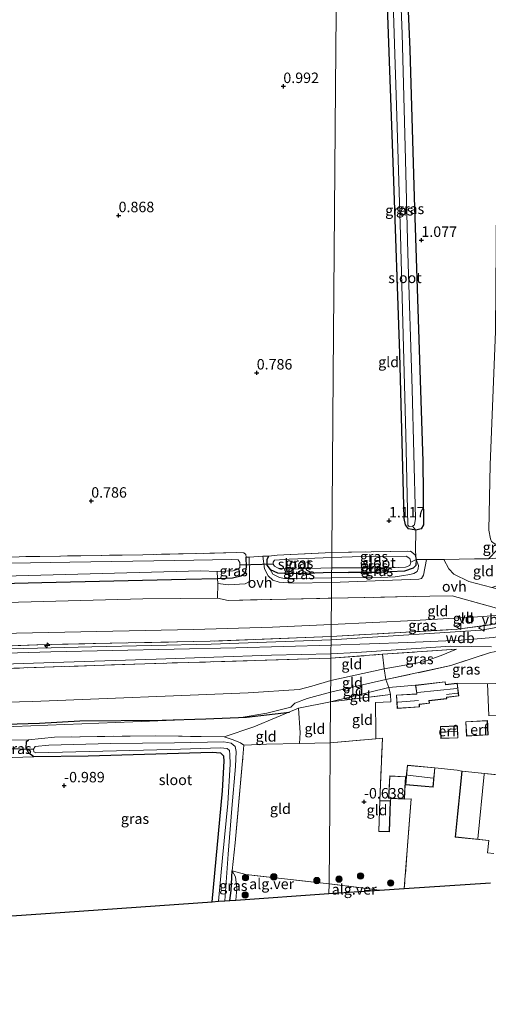
# Model space of a CAD drawing. Units: metres. Extents: x 89991 to 100008, y 406248 to 412500.
# Drawn here: x 95246 to 95358, y 410356 to 410592 of the extents above; entities that cross this region are included whole.
import ezdxf
from ezdxf.enums import TextEntityAlignment as Align

# ---------------------------------------------------------------- set-up
doc = ezdxf.new("R2010")
doc.units = ezdxf.units.M
doc.linetypes.add('IE-TERREINAFSCHEIDING', pattern=[10, 8, -2])
doc.layers.get('0').update_dxf_attribs({"lineweight": 25})
for name, color, linetype, lineweight in [('B-ME-AL-OVERIG-S-B1', 7, 'Continuous', 18), ('B-ME-GR-BOOM-S-B1', 93, 'Continuous', 18), ('B-ME-GW-KRUINLIJN-L-B1', 93, 'Continuous', 18), ('B-ME-GW-TEENLIJN-L-B1', 93, 'Continuous', 18), ('B-ME-IE-GRASLAND-GV-B6', 93, 'Continuous', 18), ('B-ME-IE-GRONDWERKLIJN-GROND_INGERICHT-GV-B6', 253, 'Continuous', 18), ('B-ME-IE-HULPGEOMETRIE-L-B1', 53, 'Continuous', 18), ('B-ME-IE-TERREINAFSCHEIDING-DOORGANG-L-B1', 8, 'IE-TERREINAFSCHEIDING-KUNSTMATIG-OPEN', 18), ('B-ME-IE-TERREINAFSCHEIDING-RASTERHEKWERK-L-B1', 8, 'IE-TERREINAFSCHEIDING', 18), ('B-ME-KG-KADASTRAAL-DAKRAND-L-B1', 13, 'Continuous', 18), ('B-ME-KG-KADASTRAAL-NOKLIJN-L-B1', 13, 'Continuous', 18), ('B-ME-OG-WATER-GV-B6', 153, 'Continuous', 18), ('B-ME-VH-VERH_SOORT-BITUMEN-GV-B6', 8, 'IE-TERREINAFSCHEIDING-NATUURLIJK-HOUTWAL', 18), ('B-ME-VH-VERH_SOORT-GV-B6', 8, 'Continuous', 18), ('B-ME-VH-VERH_SOORT-ONVERHARD-GV-B6', 8, 'Continuous', 18), ('B-ME-VW-MEUBILAIR_WEGMEUBILAIR-VERKEERSBORD-S-B1', 8, 'Continuous', 18)]:
    doc.layers.add(name, color=color, linetype=linetype, lineweight=lineweight)
for name, color, linetype in [('B-ME-GR-BOMENRIJ-L-B1', 10, 'Continuous'), ('B-ME-GW-HOOGTEPUNT-S-B1', 10, 'Continuous'), ('B-ME-GW-INSTEEKWATERGANG-L-B1', 10, 'Continuous'), ('B-ME-KG-KADASTRAAL-OPNAMEDTMGRENS-L-B1', 10, 'Continuous'), ('B-ME-KW-DUIKER-L-B1', 10, 'Continuous')]:
    doc.layers.add(name, color=color, linetype=linetype)
doc.styles.add('NLCS-ISO', font='NLCS-ISO.TTF')
doc.linetypes.add('IE-TERREINAFSCHEIDING-KUNSTMATIG-OPEN', pattern='A,7,-1.5,[67,NLCS.SHX,S=0.75,R=0,X=0,Y=0],-1.5', length=10)
doc.linetypes.add('IE-TERREINAFSCHEIDING-NATUURLIJK-HOUTWAL', pattern='A,7,-1.5,[67,NLCS.SHX,S=0.75,R=45,X=0,Y=0],-1.5,7,-1.5,[70,NLCS.SHX,S=0.75,R=0,X=0,Y=0],-1.5', length=20)

# ---------------------------------------------------------------- blocks, each defined once
blk = doc.blocks.new('hecto')
for p, q in [((0, 0.625), (-0.625, 0)), ((0, -0.625), (0, 0.625)), ((-0.625, 0), (0.625, 0)), ((0.625, 0), (0, -0.625))]:
    blk.add_line(p, q)
blk = doc.blocks.new('hoogtepunt')
for p, q in [((-0.5, 0), (0.5, 0)), ((0, 0.5), (0, -0.5))]:
    blk.add_line(p, q)
blk = doc.blocks.new('boom')
h = blk.add_hatch(color=256)
edge = h.paths.add_edge_path()
edge.add_arc((0, 0), 0.75, 0, 360)
blk.add_circle((0, 0), 0.75)
blk = doc.blocks.new('verkeersbord')
for p, q in [((0, 0.75), (-0.75, -0.625)), ((0.75, -0.625), (0, 0.75)), ((-0.75, -0.625), (0.75, -0.625))]:
    blk.add_line(p, q)

msp = doc.modelspace()

# ---------------------------------------------------------------- linework, layer by layer
at = {"layer": 'B-ME-GR-BOMENRIJ-L-B1'}
msp.add_polyline3d([(95310.008, 410426.087, -0.084), (95299.701, 410424.82, -0.239), (95289.977, 410424.444, -0.455), (95279.584, 410424.159, -0.455), (95259.914, 410423.988, -0.672), (95250.278, 410423.433, -0.765), (95231.365, 410422.858, -0.765), (95211.204, 410422.598, -0.672), (95192.693, 410422.335, -0.672), (95162.495, 410421.611, -0.486), (95141.753, 410420.817, -0.672), (95110.885, 410419.827, -0.92), (95091.931, 410420.368, -0.765), (95060.928, 410418.887, -0.765), (95021.454, 410418.545, -0.332), (94991.211, 410417.687, -0.177), (94961.192, 410417.096, -0.27), (94939.723, 410416.552, -0.467)], dxfattribs=at)
at = {"layer": 'B-ME-GW-INSTEEKWATERGANG-L-B1'}
msp.add_line((95320.092, 410459.608, 0.951), (95324.116, 410459.565, 0.979), dxfattribs=at)
for points in [[(95337.137, 410623.275, 1.119), (95338.786, 410584.603, 0.933), (95339.83, 410549.28, 1.026), (95341.881, 410486.035, 1.049), (95342.091, 410470.917, 1.003), (95341.487, 410469.989, 1.003), (95340.196, 410469.681, 1.003), (95338.472, 410469.942, 1.049), (95337.747, 410470.901, 1.026), (95337.456, 410472.439, 1.026), (95336.379, 410511.859, 1.119), (95334.923, 410555.371, 1.049), (95332.904, 410610.415, 1.072), (95332.351, 410622.27, 1.286)], [(95012.031, 410497.659, 0.934), (95011.396, 410494.362, 0.953), (95010.565, 410478.883, 1.01), (95009.967, 410458.877, 1.237), (95010.53, 410455.142, 1.388), (95011.969, 410452.794, 1.426), (95013.657, 410452.244, 1.35), (95017.036, 410451.936, 1.369), (95027.267, 410452.439, 1.406), (95032.82, 410452.712, 1.426), (95061.632, 410453.127, 1.388), (95089.136, 410453.819, 1.275), (95123.236, 410454.302, 1.199), (95163.034, 410455.316, 1.199), (95208.093, 410456.125, 1.123), (95250.78, 410457.158, 1.199), (95285.235, 410457.968, 1.18), (95292.813, 410458.084, 1.18), (95296.384, 410458.238, 1.18), (95298.348, 410458.724, 1.218), (95299.495, 410459.484, 1.218), (95299.716, 410460.792, 1.18), (95299.695, 410463.163, 1.048)], [(95304.969, 410463.457, 1.001), (95304.572, 410462.578, 1.043), (95304.63, 410461.242, 1.043), (95305.356, 410460.239, 1.085), (95307.175, 410459.445, 0.959), (95312.061, 410459.28, 0.917), (95320.092, 410459.608, 0.951)], [(95340.304, 410462.668, 1.023), (95340.231, 410461.184, 1.041), (95339.616, 410460.556, 1.041), (95337.499, 410459.831, 1.041), (95330.674, 410459.494, 1.023), (95324.116, 410459.565, 0.979)], [(95291.559, 410380.799, -1.085), (95294.027, 410407.351, -1.033), (95294.414, 410414.442, -1.173), (95294.316, 410415.58, -1.242), (95293.582, 410416.351, -1.219), (95291.509, 410416.49, -1.242), (95261.901, 410415.631, -1.173), (95248.888, 410415.431, -1.196), (95247.686, 410416.337, -1.196), (95247.02, 410417.509, -1.196), (95247.125, 410419.115, -1.196), (95247.628, 410419.515, -1.219)], [(95295.767, 410381.092, -1.106), (95296.035, 410383.518, -1.101), (95296.317, 410388.17, -0.828)]]:
    msp.add_polyline3d(points, dxfattribs=at)
at = {"layer": 'B-ME-GW-KRUINLIJN-L-B1'}
msp.add_line((95319.855, 410430.903, 1.084), (95333.067, 410433.903, 1.744), dxfattribs=at)
for points in [[(95320.081, 410458.265, 1.609), (95331.779, 410458.334, 1.835), (95335.26, 410458.503, 1.854), (95336.835, 410458.728, 1.817), (95338.767, 410459.056, 1.817), (95339.777, 410459.27, 1.798), (95340.508, 410459.776, 1.741), (95340.782, 410460.402, 1.628), (95340.856, 410461.202, 1.42), (95340.304, 410462.668, 1.023)], [(95320.081, 410458.265, 1.609), (95311.201, 410458.077, 1.432), (95308.791, 410458.116, 1.342), (95307.603, 410458.35, 1.229), (95306.053, 410459.147, 1.207), (95305.356, 410460.239, 1.085)], [(95319.988, 410447.057, 4.569), (95339.888, 410448.03, 4.606), (95356.297, 410449.011, 4.606), (95359.259, 410449.278, 4.532), (95360.42, 410449.552, 4.44)], [(95053.746, 410440.946, 4.776), (95066.47, 410440.582, 4.758), (95086.28, 410440.099, 4.758), (95106.041, 410440.504, 4.758), (95134.465, 410441.319, 4.67), (95152.728, 410441.932, 4.652), (95171.601, 410442.771, 4.723), (95187.934, 410443.16, 4.687), (95220.827, 410443.989, 4.67), (95244.781, 410445.044, 4.617), (95263.958, 410445.4, 4.529), (95287.046, 410445.873, 4.582), (95305.97, 410446.433, 4.582), (95319.988, 410447.057, 4.569)], [(95319.948, 410442.136, 4.696), (95338.305, 410442.814, 4.624), (95351.092, 410443.359, 4.631), (95358.745, 410443.975, 4.6), (95366.033, 410445.157, 4.6), (95370.855, 410445.889, 4.474)], [(94939.865, 410433.746, 4.804), (94971.409, 410434.261, 4.775), (95005.728, 410435.11, 4.95), (95039.875, 410435.789, 4.892), (95045.909, 410435.701, 4.778), (95070.92, 410435.209, 4.836), (95115.184, 410436.331, 4.749), (95160.004, 410437.921, 4.662), (95207.598, 410439.163, 4.778), (95252.931, 410440.538, 4.662), (95297.152, 410441.532, 4.72), (95319.948, 410442.136, 4.696)], [(95319.855, 410430.903, 1.084), (95314.207, 410429.392, 0.75), (95311.268, 410428.321, 0.518), (95310.299, 410427.32, 0.234)], [(94939.72, 410416.101, -0.595), (94992.008, 410417.447, -0.213), (95052.473, 410418.776, -0.419), (95097.029, 410419.997, -0.935), (95137.322, 410420.487, -0.729), (95180.44, 410421.465, -0.591), (95235.898, 410422.41, -0.694), (95272.575, 410423.851, -0.419), (95298.497, 410424.873, -0.075), (95304.596, 410425.898, 0.062), (95310.299, 410427.32, 0.234)]]:
    msp.add_polyline3d(points, dxfattribs=at)
at = {"layer": 'B-ME-GW-TEENLIJN-L-B1'}
msp.add_line((95350.118, 410433.075, 0.196), (95357.347, 410432.938, -0.098), dxfattribs=at)
for points in [[(95292.832, 410453.351, 1.444), (95274.976, 410453.219, 1.32), (95242.235, 410452.314, 1.391), (95220.135, 410451.458, 1.391), (95188.918, 410450.65, 1.426), (95165.095, 410450.763, 1.426), (95129.839, 410449.738, 1.355), (95104.946, 410449.193, 1.355), (95075.736, 410448.533, 1.426), (95047.645, 410448.403, 1.444), (95027.375, 410447.872, 1.69)], [(95349.912, 410441.22, 4.441), (95346.268, 410439.691, 3.141), (95342.077, 410438.191, 2.732), (95332.629, 410436.479, 2.009), (95319.878, 410433.703, 1.282)], [(94939.745, 410419.159, -0.312), (94976.805, 410419.895, 0.074), (95021.071, 410421.809, 0.141), (95074.468, 410423.312, -0.362), (95120.134, 410424.933, -0.396), (95167.781, 410426.548, -0.161), (95196.243, 410427.343, -0.128), (95248.529, 410428.656, -0.161), (95300.139, 410430.792, 0.476), (95312.318, 410431.534, 0.979), (95315.364, 410432.347, 1.08), (95319.878, 410433.703, 1.282)], [(95319.836, 410428.575, -0.095), (95333.745, 410432.063, 0.54), (95340.166, 410432.566, 0.196)], [(95312.193, 410427.055, -0.178), (95301.497, 410422.643, -0.997), (95294.362, 410420.196, -1.335)]]:
    msp.add_polyline3d(points, dxfattribs=at)
at = {"layer": 'B-ME-IE-GRASLAND-GV-B6'}
for points in [[(95339.407, 410470.615, 0.023), (95340.196, 410469.681, 1.003), (95338.472, 410469.942, 1.049), (95337.747, 410470.901, 1.026), (95337.456, 410472.439, 1.026), (95336.379, 410511.859, 1.119), (95334.923, 410555.371, 1.049), (95332.904, 410610.415, 1.072), (95332.351, 410622.27, 1.286), (95333.883, 410622.592, 0.023), (95334.197, 410615.477, 0.023), (95335.575, 410571.183, 0.023), (95336.578, 410540.164, 0.023), (95337.814, 410492.432, 0.023), (95338.31, 410470.87, 0.023), (95338.654, 410470.56, 0.023), (95339.407, 410470.615, 0.023)], [(95339.407, 410470.615, 0.023), (95339.897, 410470.927, 0.023), (95340.174, 410472.412, 0.023), (95339.367, 410503.333, 0.023), (95338.321, 410535.873, 0.023), (95337.694, 410561.337, 0.023), (95336.991, 410588.315, 0.023), (95335.619, 410622.957, 0.023), (95337.137, 410623.275, 1.119), (95338.786, 410584.603, 0.933), (95339.83, 410549.28, 1.026), (95341.881, 410486.035, 1.049), (95342.091, 410470.917, 1.003), (95341.487, 410469.989, 1.003), (95340.196, 410469.681, 1.003), (95339.407, 410470.615, 0.023)], [(95245.399, 410463.305, 1.048), (95274.947, 410463.773, 0.896), (95297.436, 410464.287, 0.972), (95299.098, 410464.228, 0.991), (95299.588, 410463.845, 1.029), (95299.695, 410463.163, 1.048), (95299.716, 410460.792, 1.18), (95299.495, 410459.484, 1.218), (95298.348, 410458.724, 1.218), (95296.384, 410458.238, 1.18), (95292.813, 410458.084, 1.18), (95292.739, 410459.787, 0.023)], [(95304.969, 410463.457, 1.001), (95304.572, 410462.578, 1.043), (95304.63, 410461.242, 1.043), (95305.356, 410460.239, 1.085), (95306.053, 410459.147, 1.207), (95307.603, 410458.35, 1.229), (95308.791, 410458.116, 1.342), (95311.201, 410458.077, 1.432), (95320.081, 410458.265, 1.609), (95320.072, 410457.163, 1.657), (95310.93, 410456.95, 1.53), (95307.538, 410457.188, 1.45), (95306.004, 410457.673, 1.403), (95304.929, 410458.73, 1.323), (95304.017, 410460.406, 1.212), (95303.658, 410463.432, 1.1), (95304.969, 410463.457, 1.001)], [(95304.969, 410463.457, 1.001), (95307.095, 410463.695, 0.854), (95320.131, 410464.296, 0.93), (95320.121, 410463.128, 0.023), (95309.918, 410462.711, 0.023), (95306.412, 410462.492, 0.023), (95306.106, 410462.01, 0.023), (95306.105, 410461.553, 0.023), (95306.434, 410461.018, 0.023), (95307.296, 410460.534, 0.023), (95309.581, 410460.35, 0.023), (95320.101, 410460.63, 0.023), (95320.092, 410459.608, 0.951), (95312.061, 410459.28, 0.917), (95307.175, 410459.445, 0.959), (95305.356, 410460.239, 1.085), (95304.63, 410461.242, 1.043), (95304.572, 410462.578, 1.043), (95304.969, 410463.457, 1.001)], [(95340.304, 410462.668, 1.023), (95338.998, 410462.001, 0.023), (95338.807, 410462.902, 0.023), (95337.913, 410463.461, 0.023), (95327.383, 410463.364, 0.023), (95320.121, 410463.128, 0.023), (95320.131, 410464.296, 0.93), (95338.917, 410464.645, 1.023), (95340.027, 410463.717, 1.004), (95340.304, 410462.668, 1.023)], [(95292.739, 410459.787, 0.023), (95296.542, 410459.93, 0.023), (95297.772, 410460.35, 0.023), (95298.118, 410460.733, 0.023), (95298.12, 410461.24, 0.023), (95298.121, 410461.885, 0.023), (95297.739, 410462.577, 0.023), (95296.126, 410462.62, 0.023), (95282.606, 410462.425, 0.023), (95257.486, 410462.03, 0.023), (95214.967, 410461.296, 0.023)], [(95292.871, 410456.932, 1.254), (95292.813, 410458.084, 1.18), (95296.384, 410458.238, 1.18), (95298.348, 410458.724, 1.218), (95299.495, 410459.484, 1.218), (95299.716, 410460.792, 1.18), (95299.695, 410463.163, 1.048), (95300.342, 410463.207, 1.056), (95300.492, 410459.173, 1.247), (95300.419, 410457.706, 1.343), (95300.211, 410457.202, 1.39), (95299.385, 410456.792, 1.406), (95295.465, 410456.596, 1.311), (95292.871, 410456.932, 1.254)], [(95342.793, 410462.626, 1.671), (95342.031, 410458.89, 2.21), (95341.556, 410458.069, 2.259), (95340.935, 410457.937, 2.21), (95320.072, 410457.163, 1.657), (95320.081, 410458.265, 1.609), (95331.779, 410458.334, 1.835), (95335.26, 410458.503, 1.854), (95336.835, 410458.728, 1.817), (95338.767, 410459.056, 1.817), (95339.777, 410459.27, 1.798), (95340.508, 410459.776, 1.741), (95340.782, 410460.402, 1.628), (95340.856, 410461.202, 1.42), (95340.304, 410462.668, 1.023), (95342.793, 410462.626, 1.671)], [(95340.304, 410462.668, 1.023), (95340.856, 410461.202, 1.42), (95340.782, 410460.402, 1.628), (95340.508, 410459.776, 1.741), (95339.777, 410459.27, 1.798), (95338.767, 410459.056, 1.817), (95336.835, 410458.728, 1.817), (95335.26, 410458.503, 1.854), (95331.779, 410458.334, 1.835), (95320.081, 410458.265, 1.609), (95320.092, 410459.608, 0.951), (95324.116, 410459.565, 0.979), (95330.674, 410459.494, 1.023), (95337.499, 410459.831, 1.041), (95339.616, 410460.556, 1.041), (95340.231, 410461.184, 1.041), (95340.304, 410462.668, 1.023)], [(95340.304, 410462.668, 1.023), (95340.231, 410461.184, 1.041), (95339.616, 410460.556, 1.041), (95337.499, 410459.831, 1.041), (95330.674, 410459.494, 1.023), (95324.116, 410459.565, 0.979), (95320.092, 410459.608, 0.951), (95320.101, 410460.63, 0.023), (95334.279, 410460.614, 0.023), (95337.725, 410460.818, 0.023), (95338.784, 410461.18, 0.023), (95338.998, 410462.001, 0.023), (95340.304, 410462.668, 1.023)], [(95027.027, 410453.984, 0.023), (95072.113, 410455.293, 0.023), (95142.403, 410456.761, 0.023), (95174.82, 410457.291, 0.023), (95238.696, 410458.584, 0.023), (95288.783, 410459.912, 0.023), (95292.739, 410459.787, 0.023), (95292.813, 410458.084, 1.18), (95285.235, 410457.968, 1.18), (95250.78, 410457.158, 1.199), (95208.093, 410456.125, 1.123), (95163.034, 410455.316, 1.199), (95123.236, 410454.302, 1.199), (95089.136, 410453.819, 1.275), (95061.632, 410453.127, 1.388), (95032.82, 410452.712, 1.426), (95027.267, 410452.439, 1.406), (95027.027, 410453.984, 0.023)], [(95320.081, 410458.265, 1.609), (95311.201, 410458.077, 1.432), (95308.791, 410458.116, 1.342), (95307.603, 410458.35, 1.229), (95306.053, 410459.147, 1.207), (95305.356, 410460.239, 1.085), (95307.175, 410459.445, 0.959), (95312.061, 410459.28, 0.917), (95320.092, 410459.608, 0.951), (95320.081, 410458.265, 1.609)], [(95292.832, 410453.351, 1.444), (95274.976, 410453.219, 1.32), (95242.235, 410452.314, 1.391), (95220.135, 410451.458, 1.391), (95188.918, 410450.65, 1.426), (95165.095, 410450.763, 1.426), (95129.839, 410449.738, 1.355), (95104.946, 410449.193, 1.355), (95075.736, 410448.533, 1.426), (95047.645, 410448.403, 1.444), (95027.375, 410447.872, 1.69), (95027.384, 410451.225, 1.673), (95027.267, 410452.439, 1.406), (95032.82, 410452.712, 1.426), (95061.632, 410453.127, 1.388), (95089.136, 410453.819, 1.275), (95123.236, 410454.302, 1.199), (95163.034, 410455.316, 1.199), (95208.093, 410456.125, 1.123), (95250.78, 410457.158, 1.199), (95285.235, 410457.968, 1.18), (95292.813, 410458.084, 1.18), (95292.871, 410456.932, 1.254), (95292.832, 410453.351, 1.444)], [(95361.811, 410450.344, 4.368), (95363.634, 410449.757, 4.44), (95361.264, 410447.412, 4.599), (95360.114, 410446.554, 4.622), (95358.578, 410446.229, 4.668), (95355.857, 410445.732, 4.648), (95319.958, 410443.424, 4.625), (95319.965, 410444.199, 4.811), (95350.223, 410445.952, 4.848), (95359.508, 410447.225, 4.83), (95361.219, 410449.083, 4.516), (95361.811, 410450.344, 4.368)], [(95218.154, 410441.09, 4.817), (95251.805, 410442.285, 4.798), (95291.085, 410443.102, 4.778), (95319.965, 410444.199, 4.811), (95319.958, 410443.424, 4.625), (95291.314, 410442.394, 4.567), (95262.753, 410441.758, 4.567), (95233.459, 410441.009, 4.567)], [(95231.919, 410437.311, 4.417), (95256.049, 410438.094, 4.532), (95278.121, 410438.825, 4.513), (95305.69, 410439.768, 4.513), (95319.931, 410440.11, 4.572), (95319.922, 410439.019, 4.599)], [(95319.922, 410439.019, 4.599), (95319.931, 410440.11, 4.572), (95326.017, 410440.429, 4.588), (95348.613, 410441.877, 4.588), (95358.338, 410441.726, 4.528)], [(95358.094, 410440.395, 4.38), (95348.566, 410437.265, 3.186), (95333.067, 410433.903, 1.744), (95332.629, 410436.479, 2.009), (95342.077, 410438.191, 2.732), (95346.268, 410439.691, 3.141), (95349.912, 410441.22, 4.441), (95332.281, 410439.976, 4.441), (95319.922, 410439.019, 4.599)], [(95332.281, 410439.976, 4.441), (95349.912, 410441.22, 4.441), (95346.268, 410439.691, 3.141), (95342.077, 410438.191, 2.732), (95332.629, 410436.479, 2.009), (95332.281, 410439.976, 4.441)], [(95350.118, 410433.075, 0.196), (95347.341, 410432.745, 0.196), (95347.262, 410433.41, 0.196), (95340.166, 410432.566, 0.196), (95333.745, 410432.063, 0.54), (95333.067, 410433.903, 1.744), (95348.566, 410437.265, 3.186), (95358.094, 410440.395, 4.38), (95359.806, 410440.687, 4.422), (95366.058, 410439.957, 4.184), (95371.48, 410438.885, 3.802), (95371.174, 410433.482, 0.244), (95357.347, 410432.938, -0.098), (95350.118, 410433.075, 0.196)], [(95319.922, 410439.019, 4.599), (95275.456, 410437.693, 4.548), (95232.013, 410436.232, 4.495)], [(95247.628, 410419.515, -1.219), (95247.125, 410419.115, -1.196), (95247.02, 410417.509, -1.196), (95247.686, 410416.337, -1.196), (95248.888, 410415.431, -1.196), (95241.109, 410415.243, -1.29), (95242.649, 410415.64, -1.198), (95243.087, 410416.609, -1.244), (95243.225, 410418.281, -1.267), (95242.693, 410419.42, -1.337), (95247.628, 410419.515, -1.219)], [(95247.628, 410419.515, -1.219), (95253.851, 410420.134, -1.219), (95278.005, 410420.506, -1.382), (95294.362, 410420.196, -1.335), (95296.568, 410419.554, -1.289), (95298.339, 410418.814, -1.242), (95299.123, 410418.236, -1.174), (95298.885, 410415.356, -0.988), (95296.988, 410394.851, -0.881), (95296.317, 410388.17, -0.828), (95296.035, 410383.518, -1.101), (95295.767, 410381.092, -1.106), (95294.518, 410381.005, -2.04), (95295.336, 410392.214, -2.04), (95296.235, 410403.088, -2.04), (95297.132, 410413.113, -2.04), (95297.236, 410416.762, -2.04), (95297.003, 410417.892, -2.04), (95296.04, 410418.719, -2.04), (95294.346, 410419.029, -2.04), (95282.529, 410418.825, -2.04), (95267.227, 410418.629, -2.04), (95252.466, 410418.268, -2.04), (95249.217, 410417.9, -2.04), (95248.815, 410417.312, -2.04), (95248.884, 410416.676, -2.04), (95249.377, 410416.369, -2.04), (95252.461, 410416.455, -2.04), (95281.583, 410417.203, -2.04), (95293.519, 410417.619, -2.04), (95295.095, 410417.403, -2.04), (95295.683, 410417.001, -2.04), (95295.774, 410415.989, -2.04), (95295.863, 410413.729, -2.04), (95295.249, 410404.291, -2.04), (95294.038, 410391.276, -2.04), (95293.063, 410380.903, -2.04), (95291.559, 410380.799, -1.085), (95294.027, 410407.351, -1.033), (95294.414, 410414.442, -1.173), (95294.316, 410415.58, -1.242), (95293.582, 410416.351, -1.219), (95291.509, 410416.49, -1.242), (95261.901, 410415.631, -1.173), (95248.888, 410415.431, -1.196), (95247.686, 410416.337, -1.196), (95247.02, 410417.509, -1.196), (95247.125, 410419.115, -1.196), (95247.628, 410419.515, -1.219)], [(95295.767, 410381.092, -1.106), (95296.035, 410383.518, -1.101), (95296.317, 410388.17, -0.828), (95297.12, 410386.785, -0.774), (95297.421, 410384.057, -0.721), (95297.172, 410381.189, -0.721), (95295.767, 410381.092, -1.106)]]:
    msp.add_polyline3d(points, dxfattribs=at)
at = {"layer": 'B-ME-IE-GRONDWERKLIJN-GROND_INGERICHT-GV-B6'}
for points in [[(95232.867, 410643.442, 1.284), (95266.981, 410650.981, 1.223), (95293.229, 410656.677, 1.263), (95313.155, 410661.08, 1.344), (95319.535, 410662.577, 1.304), (95321.777, 410663.419, 1.259), (95321.617, 410644.099, 1.241), (95321.418, 410619.974, 1.122), (95321.05, 410575.474, 0.901), (95320.482, 410506.725, 0.688), (95320.131, 410464.296, 0.93), (95307.095, 410463.695, 0.854), (95304.969, 410463.457, 1.001)], [(95340.304, 410462.668, 1.023), (95340.027, 410463.717, 1.004), (95338.917, 410464.645, 1.023), (95320.131, 410464.296, 0.93), (95320.482, 410506.725, 0.688), (95321.05, 410575.474, 0.901), (95321.418, 410619.974, 1.122), (95332.351, 410622.27, 1.286), (95332.904, 410610.415, 1.072), (95334.923, 410555.371, 1.049), (95336.379, 410511.859, 1.119), (95337.456, 410472.439, 1.026), (95337.747, 410470.901, 1.026), (95338.472, 410469.942, 1.049), (95340.196, 410469.681, 1.003), (95340.133, 410464.661, 1.062), (95340.304, 410462.668, 1.023)], [(95346.939, 410462.607, 1.589), (95342.793, 410462.626, 1.671), (95340.304, 410462.668, 1.023), (95340.133, 410464.661, 1.062), (95340.196, 410469.681, 1.003), (95341.487, 410469.989, 1.003), (95342.091, 410470.917, 1.003), (95341.881, 410486.035, 1.049), (95339.83, 410549.28, 1.026), (95338.786, 410584.603, 0.933), (95337.137, 410623.275, 1.119)], [(95360.239, 410600.148, 0.879), (95360.389, 410580.669, 0.791), (95359.549, 410547.711, 0.857), (95359.28, 410517.172, 0.813), (95358.025, 410485.243, 0.901), (95357.646, 410469.659, 0.967), (95358.047, 410467.609, 0.989), (95358.35, 410466.951, 0.967), (95359.17, 410466.336, 0.989), (95360.051, 410466.522, 0.989), (95359.613, 410464.838, 1.101), (95357.607, 410462.813, 1.496), (95354.231, 410462.829, 1.589), (95346.939, 410462.607, 1.589)], [(95304.969, 410463.457, 1.001), (95303.658, 410463.432, 1.1), (95300.342, 410463.207, 1.056), (95299.695, 410463.163, 1.048), (95299.588, 410463.845, 1.029), (95299.098, 410464.228, 0.991), (95297.436, 410464.287, 0.972), (95274.947, 410463.773, 0.896), (95245.399, 410463.305, 1.048)], [(95346.939, 410462.607, 1.589), (95354.231, 410462.829, 1.589), (95357.607, 410462.813, 1.496), (95359.321, 410462.933, 1.426), (95366.177, 410461.897, 3.105), (95364.642, 410458.964, 3.315), (95363.31, 410457.534, 3.596), (95361.483, 410456.799, 3.61), (95359.866, 410456.388, 3.61), (95358.434, 410455.938, 3.568), (95352.906, 410457.347, 2.951), (95349.286, 410459.116, 2.352), (95348.115, 410460.413, 2.084), (95346.939, 410462.607, 1.589)], [(95242.235, 410452.314, 1.391), (95274.976, 410453.219, 1.32), (95292.832, 410453.351, 1.444)], [(95292.832, 410453.351, 1.444), (95295.38, 410452.858, 1.528), (95309.283, 410453.186, 1.654), (95320.041, 410453.37, 1.851), (95319.988, 410447.057, 4.569), (95305.97, 410446.433, 4.582), (95287.046, 410445.873, 4.582), (95263.958, 410445.4, 4.529), (95244.781, 410445.044, 4.617)], [(95319.988, 410447.057, 4.569), (95320.041, 410453.37, 1.851), (95343.612, 410453.874, 2.276), (95348.941, 410453.95, 2.775), (95357.56, 410451.565, 4.014), (95359.485, 410450.976, 4.199), (95360.196, 410450.086, 4.329), (95360.42, 410449.552, 4.44), (95359.259, 410449.278, 4.532), (95356.297, 410449.011, 4.606), (95339.888, 410448.03, 4.606), (95319.988, 410447.057, 4.569)], [(95361.811, 410450.344, 4.368), (95361.219, 410449.083, 4.516), (95359.508, 410447.225, 4.83), (95350.223, 410445.952, 4.848), (95319.965, 410444.199, 4.811), (95319.988, 410447.057, 4.569), (95339.888, 410448.03, 4.606), (95356.297, 410449.011, 4.606), (95359.259, 410449.278, 4.532), (95360.42, 410449.552, 4.44), (95360.196, 410450.086, 4.329), (95359.485, 410450.976, 4.199), (95361.811, 410450.344, 4.368)], [(95244.781, 410445.044, 4.617), (95263.958, 410445.4, 4.529), (95287.046, 410445.873, 4.582), (95305.97, 410446.433, 4.582), (95319.988, 410447.057, 4.569), (95319.965, 410444.199, 4.811)], [(95319.965, 410444.199, 4.811), (95291.085, 410443.102, 4.778), (95251.805, 410442.285, 4.798), (95218.154, 410441.09, 4.817)], [(95319.922, 410439.019, 4.599), (95332.281, 410439.976, 4.441), (95332.629, 410436.479, 2.009), (95319.878, 410433.703, 1.282), (95319.922, 410439.019, 4.599)], [(95319.878, 410433.703, 1.282), (95315.364, 410432.347, 1.08), (95312.318, 410431.534, 0.979), (95300.139, 410430.792, 0.476), (95248.529, 410428.656, -0.161), (95196.243, 410427.343, -0.128), (95167.781, 410426.548, -0.161), (95120.134, 410424.933, -0.396), (95074.468, 410423.312, -0.362), (95021.071, 410421.809, 0.141), (94976.805, 410419.895, 0.074), (94939.745, 410419.159, -0.312), (94939.825, 410428.875, 4.524), (94988.607, 410430.07, 4.655), (95035.659, 410431.214, 4.575), (95080.715, 410432.326, 4.521), (95134.72, 410433.836, 4.495), (95184.039, 410435.09, 4.548), (95232.013, 410436.232, 4.495), (95275.456, 410437.693, 4.548), (95319.922, 410439.019, 4.599), (95319.878, 410433.703, 1.282)], [(95319.855, 410430.903, 1.084), (95319.878, 410433.703, 1.282), (95332.629, 410436.479, 2.009), (95333.067, 410433.903, 1.744), (95319.855, 410430.903, 1.084)], [(95196.243, 410427.343, -0.128), (95248.529, 410428.656, -0.161), (95300.139, 410430.792, 0.476), (95312.318, 410431.534, 0.979), (95315.364, 410432.347, 1.08), (95319.878, 410433.703, 1.282), (95319.855, 410430.903, 1.084)], [(95319.855, 410430.903, 1.084), (95333.067, 410433.903, 1.744), (95333.745, 410432.063, 0.54), (95319.836, 410428.575, -0.095), (95319.855, 410430.903, 1.084)], [(95331.593, 410404.977, -0.658), (95332.235, 410419.876, -0.706), (95330.644, 410419.739, -0.719), (95330.622, 410421.409, -0.745), (95330.543, 410428.425, -0.071), (95334.257, 410428.598, -0.071), (95334.141, 410430.341, 0.122), (95333.745, 410432.063, 0.54), (95340.166, 410432.566, 0.196), (95340.431, 410430.615, 0.196), (95340.446, 410430.518, 0.196), (95335.584, 410430.208, 0.196), (95335.787, 410427.026, -0.044), (95341.11, 410427.367, 0.196), (95341.07, 410427.991, 0.196), (95343.477, 410428.277, 0.196), (95343.41, 410428.837, 0.196), (95347.628, 410429.338, 0.196), (95347.59, 410429.658, 0.196), (95350.484, 410430.002, 0.196), (95350.118, 410433.075, 0.196), (95357.347, 410432.938, -0.098), (95357.643, 410425.259, -0.098)], [(95319.855, 410430.903, 1.084), (95314.207, 410429.392, 0.75), (95311.268, 410428.321, 0.518), (95310.299, 410427.32, 0.234), (95304.596, 410425.898, 0.062), (95298.497, 410424.873, -0.075), (95272.575, 410423.851, -0.419), (95235.898, 410422.41, -0.694)], [(95235.898, 410422.41, -0.694), (95272.575, 410423.851, -0.419), (95298.497, 410424.873, -0.075), (95304.596, 410425.898, 0.062), (95310.299, 410427.32, 0.234), (95311.268, 410428.321, 0.518), (95314.207, 410429.392, 0.75), (95319.855, 410430.903, 1.084), (95319.836, 410428.575, -0.095), (95312.193, 410427.055, -0.178), (95301.497, 410422.643, -0.997), (95294.362, 410420.196, -1.335), (95278.005, 410420.506, -1.382), (95253.851, 410420.134, -1.219), (95247.628, 410419.515, -1.219), (95242.693, 410419.42, -1.337)], [(95319.836, 410428.575, -0.095), (95333.745, 410432.063, 0.54), (95334.141, 410430.341, 0.122), (95319.836, 410428.575, -0.095)], [(95319.755, 410418.798, -0.805), (95312.428, 410418.631, -0.854), (95312.591, 410421.186, -0.719), (95312.193, 410427.055, -0.178), (95319.836, 410428.575, -0.095), (95319.755, 410418.798, -0.805)], [(95319.755, 410418.798, -0.805), (95319.836, 410428.575, -0.095), (95334.141, 410430.341, 0.122), (95334.257, 410428.598, -0.071), (95330.543, 410428.425, -0.071), (95330.622, 410421.409, -0.745), (95330.644, 410419.739, -0.719), (95319.755, 410418.798, -0.805)], [(95312.428, 410418.631, -0.854), (95304.539, 410418.452, -0.908), (95299.123, 410418.236, -1.174), (95298.339, 410418.814, -1.242), (95296.568, 410419.554, -1.289), (95294.362, 410420.196, -1.335), (95301.497, 410422.643, -0.997), (95312.193, 410427.055, -0.178), (95312.591, 410421.186, -0.719), (95312.428, 410418.631, -0.854)], [(95357.501, 410420.69, -0.566), (95357.323, 410424.1, -0.195), (95352.162, 410423.83, -0.167), (95352.34, 410420.42, -0.589), (95357.501, 410420.69, -0.566)], [(95346.108, 410422.694, -0.503), (95346.206, 410419.842, -0.493), (95350.291, 410419.984, -0.617), (95350.192, 410422.836, -0.338), (95346.108, 410422.694, -0.503)], [(95319.476, 410385.112, -0.854), (95299.574, 410387.304, -0.704), (95296.317, 410388.17, -0.828), (95296.988, 410394.851, -0.881), (95298.885, 410415.356, -0.988), (95299.123, 410418.236, -1.174), (95304.539, 410418.452, -0.908), (95312.428, 410418.631, -0.854), (95319.755, 410418.798, -0.805), (95319.628, 410403.459, -0.71), (95319.476, 410385.112, -0.854)], [(95331.593, 410404.977, -0.658), (95331.355, 410397.595, -0.658), (95333.896, 410397.513, -0.658), (95334.135, 410404.895, -0.658), (95334.214, 410405.522, -0.683), (95337.511, 410405.359, -0.683), (95339.117, 410405.369, -0.711), (95337.475, 410383.994, -0.821), (95331.503, 410383.579, -0.836), (95319.476, 410385.112, -0.854), (95319.628, 410403.459, -0.71), (95319.755, 410418.798, -0.805), (95330.644, 410419.739, -0.719), (95332.235, 410419.876, -0.706), (95331.593, 410404.977, -0.658)], [(95248.888, 410415.431, -1.196), (95261.901, 410415.631, -1.173), (95291.509, 410416.49, -1.242), (95293.582, 410416.351, -1.219), (95294.316, 410415.58, -1.242), (95294.414, 410414.442, -1.173), (95294.027, 410407.351, -1.033), (95291.559, 410380.799, -1.085), (95256.297, 410378.344, -1.146), (95215.798, 410375.526, -1.062)], [(95241.109, 410415.243, -1.29), (95248.888, 410415.431, -1.196)], [(95377.925, 410409.291, -0.67), (95351.251, 410412.048, -0.67), (95350.114, 410412.232, -0.649), (95344.795, 410412.85, -0.723), (95338.198, 410413.445, -0.723), (95337.95, 410410.702, -0.723), (95337.776, 410410.696, -0.683), (95333.993, 410410.883, -0.683), (95333.728, 410405.546, -0.683), (95334.214, 410405.522, -0.683), (95334.135, 410404.895, -0.658), (95331.593, 410404.977, -0.658)], [(95337.776, 410410.696, -0.683), (95337.95, 410410.702, -0.723), (95337.777, 410408.783, -0.723), (95344.374, 410408.187, -0.723), (95344.795, 410412.85, -0.723), (95350.114, 410412.232, -0.649), (95351.251, 410412.048, -0.67), (95349.669, 410396.257, -0.67), (95357.644, 410395.433, -0.67), (95357.337, 410392.472, -0.67), (95358.86, 410392.315, -0.67)], [(95358.083, 410385.285, -0.67), (95337.475, 410383.994, -0.821), (95339.117, 410405.369, -0.711), (95337.511, 410405.359, -0.683), (95337.776, 410410.696, -0.683)]]:
    msp.add_polyline3d(points, dxfattribs=at)
at = {"layer": 'B-ME-IE-HULPGEOMETRIE-L-B1'}
msp.add_polyline3d([(95319.457, 410382.74, -0.622), (95319.476, 410385.112, -0.854), (95319.628, 410403.459, -0.71), (95319.755, 410418.798, -0.805), (95319.836, 410428.575, -0.095), (95319.855, 410430.903, 1.084), (95319.878, 410433.703, 1.282), (95319.922, 410439.019, 4.599), (95319.931, 410440.11, 4.572), (95319.958, 410443.424, 4.625), (95319.965, 410444.199, 4.811), (95319.988, 410447.057, 4.569), (95320.041, 410453.37, 1.851), (95320.072, 410457.163, 1.657), (95320.081, 410458.265, 1.609), (95320.092, 410459.608, 0.951), (95320.101, 410460.63, 0.023), (95320.121, 410463.128, 0.023), (95320.131, 410464.296, 0.93), (95320.482, 410506.725, 0.688), (95321.05, 410575.474, 0.901), (95321.418, 410619.974, 1.122)], dxfattribs=at)
at = {"layer": 'B-ME-IE-TERREINAFSCHEIDING-DOORGANG-L-B1'}
for p, q in [((95346.939, 410462.607, 1.589), (95342.793, 410462.626, 1.671)), ((95292.832, 410453.351, 1.444), (95292.871, 410456.932, 1.254)), ((95332.629, 410436.479, 2.009), (95333.067, 410433.903, 1.744)), ((95350.114, 410412.232, -0.649), (95351.251, 410412.048, -0.67))]:
    msp.add_line(p, q, dxfattribs=at)
msp.add_polyline3d([(95303.658, 410463.432, 1.1), (95300.342, 410463.207, 1.056), (95299.695, 410463.163, 1.048)], dxfattribs=at)
at = {"layer": 'B-ME-IE-TERREINAFSCHEIDING-RASTERHEKWERK-L-B1'}
for p, q in [((95303.658, 410463.432, 1.1), (95304.969, 410463.457, 1.001)), ((95319.922, 410439.019, 4.599), (95332.281, 410439.976, 4.441)), ((95349.912, 410441.22, 4.441), (95332.281, 410439.976, 4.441)), ((95332.629, 410436.479, 2.009), (95332.281, 410439.976, 4.441)), ((95319.836, 410428.575, -0.095), (95312.193, 410427.055, -0.178)), ((95247.628, 410419.515, -1.219), (95242.693, 410419.42, -1.337)), ((95331.593, 410404.977, -0.658), (95332.235, 410419.876, -0.706)), ((95344.795, 410412.85, -0.723), (95350.114, 410412.232, -0.649)), ((95331.503, 410383.579, -0.836), (95319.476, 410385.112, -0.854))]:
    msp.add_line(p, q, dxfattribs=at)
for points in [[(95299.695, 410463.163, 1.048), (95299.588, 410463.845, 1.029), (95299.098, 410464.228, 0.991), (95297.436, 410464.287, 0.972), (95274.947, 410463.773, 0.896), (95245.399, 410463.305, 1.048), (95225.555, 410462.975, 0.896), (95186.793, 410462.204, 0.991), (95145.633, 410461.276, 1.029), (95110.223, 410460.442, 1.048), (95076.258, 410459.495, 1.123), (95053.388, 410458.982, 1.085), (95018.497, 410458.037, 1.218), (95016.535, 410458.206, 1.199), (95016.072, 410458.534, 1.218), (95015.505, 410460.417, 1.275), (95015.623, 410484.893, 1.161), (95015.326, 410496.26, 0.858), (95015.166, 410497.678, 0.896), (95014.814, 410498.442, 0.858), (95013.778, 410498.581, 0.82), (95012.742, 410498.338, 0.896), (95012.031, 410497.659, 0.934)], [(95339.407, 410470.615, 0.023), (95340.196, 410469.681, 1.003), (95340.133, 410464.661, 1.062), (95340.304, 410462.668, 1.023)], [(95320.131, 410464.296, 0.93), (95307.095, 410463.695, 0.854), (95304.969, 410463.457, 1.001)], [(95320.131, 410464.296, 0.93), (95338.917, 410464.645, 1.023), (95340.027, 410463.717, 1.004), (95340.304, 410462.668, 1.023)], [(95342.793, 410462.626, 1.671), (95340.304, 410462.668, 1.023), (95338.998, 410462.001, 0.023)], [(95346.939, 410462.607, 1.589), (95354.231, 410462.829, 1.589), (95357.607, 410462.813, 1.496)], [(95358.434, 410455.938, 3.568), (95352.906, 410457.347, 2.951), (95349.286, 410459.116, 2.352), (95348.115, 410460.413, 2.084), (95346.939, 410462.607, 1.589)], [(95292.871, 410456.932, 1.254), (95292.813, 410458.084, 1.18), (95292.739, 410459.787, 0.023)], [(95292.832, 410453.351, 1.444), (95295.38, 410452.858, 1.528), (95309.283, 410453.186, 1.654), (95320.041, 410453.37, 1.851)], [(95320.041, 410453.37, 1.851), (95343.612, 410453.874, 2.276), (95348.941, 410453.95, 2.775), (95357.56, 410451.565, 4.014), (95359.485, 410450.976, 4.199)], [(95319.965, 410444.199, 4.811), (95350.223, 410445.952, 4.848), (95359.508, 410447.225, 4.83), (95361.219, 410449.083, 4.516), (95361.811, 410450.344, 4.368), (95359.485, 410450.976, 4.199)], [(95319.965, 410444.199, 4.811), (95291.085, 410443.102, 4.778), (95251.805, 410442.285, 4.798), (95218.154, 410441.09, 4.817), (95176.169, 410440.029, 4.894), (95137.222, 410438.82, 4.856), (95101.928, 410437.881, 4.875), (95060.221, 410436.568, 4.894), (95057.155, 410436.521, 4.856), (95056.101, 410438.475, 4.875), (95055.518, 410439.48, 4.875), (95053.746, 410440.946, 4.776)], [(95371.48, 410438.885, 3.802), (95366.058, 410439.957, 4.184), (95359.806, 410440.687, 4.422), (95358.094, 410440.395, 4.38), (95348.566, 410437.265, 3.186), (95333.067, 410433.903, 1.744)], [(95319.922, 410439.019, 4.599), (95275.456, 410437.693, 4.548), (95232.013, 410436.232, 4.495), (95184.039, 410435.09, 4.548), (95134.72, 410433.836, 4.495), (95080.715, 410432.326, 4.521), (95035.659, 410431.214, 4.575), (94988.607, 410430.07, 4.655), (94939.825, 410428.875, 4.524)], [(95334.141, 410430.341, 0.122), (95333.745, 410432.063, 0.54), (95333.067, 410433.903, 1.744)], [(95319.836, 410428.575, -0.095), (95334.141, 410430.341, 0.122), (95334.257, 410428.598, -0.071), (95330.543, 410428.425, -0.071), (95330.622, 410421.409, -0.745), (95330.644, 410419.739, -0.719)], [(95312.428, 410418.631, -0.854), (95312.591, 410421.186, -0.719), (95312.193, 410427.055, -0.178)], [(95296.317, 410388.17, -0.828), (95296.988, 410394.851, -0.881), (95298.885, 410415.356, -0.988), (95299.123, 410418.236, -1.174), (95298.339, 410418.814, -1.242), (95296.568, 410419.554, -1.289), (95294.362, 410420.196, -1.335), (95278.005, 410420.506, -1.382), (95253.851, 410420.134, -1.219), (95247.628, 410419.515, -1.219)], [(95319.755, 410418.798, -0.805), (95312.428, 410418.631, -0.854), (95304.539, 410418.452, -0.908), (95299.123, 410418.236, -1.174)], [(95319.755, 410418.798, -0.805), (95330.644, 410419.739, -0.719), (95332.235, 410419.876, -0.706)], [(95337.511, 410405.359, -0.683), (95339.117, 410405.369, -0.711), (95337.475, 410383.994, -0.821)], [(95319.476, 410385.112, -0.854), (95299.574, 410387.304, -0.704), (95296.317, 410388.17, -0.828)], [(95297.172, 410381.189, -0.721), (95297.421, 410384.057, -0.721), (95297.12, 410386.785, -0.774), (95296.317, 410388.17, -0.828)]]:
    msp.add_polyline3d(points, dxfattribs=at)
at = {"layer": 'B-ME-KG-KADASTRAAL-DAKRAND-L-B1'}
for points in [[(95341.022, 410427.965, 2.122), (95341.057, 410427.413, 2.118), (95335.834, 410427.079, 2.16), (95335.637, 410430.161, 2.18), (95340.501, 410430.472, 2.142), (95340.481, 410430.621, 2.386), (95340.222, 410432.523, 2.531), (95347.218, 410433.355, 2.511), (95347.297, 410432.69, 2.604), (95350.075, 410433.02, 2.242), (95350.428, 410430.046, 2.242), (95347.534, 410429.702, 2.604), (95347.572, 410429.382, 2.459), (95343.355, 410428.881, 2.376), (95343.422, 410428.321, 2.18), (95341.017, 410428.035, 2.209), (95341.022, 410427.965, 2.122)], [(95357.399, 410432.89, 4.655), (95371.452, 410433.443, 2.485), (95371.744, 410425.864, 2.442), (95357.69, 410425.311, 4.612), (95357.399, 410432.89, 4.655)], [(95357.448, 410420.737, 1.778), (95352.387, 410420.473, 1.907), (95352.214, 410423.783, 1.907), (95357.275, 410424.047, 1.777), (95357.448, 410420.737, 1.778)], [(95346.16, 410422.646, 1.96), (95350.144, 410422.784, 1.95), (95350.239, 410420.032, 1.831), (95346.255, 410419.894, 1.842), (95346.16, 410422.646, 1.96)], [(95338.243, 410413.391, 0.781), (95344.741, 410412.804, 0.781), (95344.329, 410408.242, 0.902), (95337.831, 410408.828, 0.902), (95338.243, 410413.391, 0.781)], [(95358.915, 410392.359, 2.04), (95357.392, 410392.517, 1.983), (95357.699, 410395.478, 3.175), (95349.723, 410396.302, 1.997), (95351.296, 410411.994, 2.026)], [(95351.296, 410411.994, 2.026), (95377.87, 410409.246, 4.282)], [(95333.781, 410405.594, 2.214), (95334.04, 410410.831, 2.214), (95337.724, 410410.648, 2.057), (95337.464, 410405.411, 2.057), (95333.781, 410405.594, 2.214)], [(95331.406, 410397.643, 1.744), (95331.642, 410404.925, 1.78), (95334.083, 410404.846, 1.756), (95333.848, 410397.565, 1.721), (95331.406, 410397.643, 1.744)]]:
    msp.add_polyline3d(points, dxfattribs=at)
at = {"layer": 'B-ME-KG-KADASTRAAL-NOKLIJN-L-B1'}
for p, q in [((95340.635, 410430.798, 3.098), (95350.063, 410431.815, 2.764)), ((95347.593, 410430.374, 2.778), (95350.225, 410430.672, 2.764)), ((95335.929, 410428.504, 2.538), (95340.874, 410428.912, 2.578)), ((95346.335, 410421.373, 2.678), (95350.122, 410421.553, 2.669)), ((95344.389, 410410.324, 1.554), (95338.201, 410411.033, 1.568)), ((95356.576, 410411.31, 4.872), (95355.044, 410395.883, 4.893))]:
    msp.add_line(p, q, dxfattribs=at)
at = {"layer": 'B-ME-KG-KADASTRAAL-OPNAMEDTMGRENS-L-B1'}
for points in [[(95319.457, 410382.74, -0.622), (95331.503, 410383.579, -0.836), (95337.475, 410383.994, -0.821), (95358.083, 410385.285, -0.67)], [(94939.225, 410356.277, -1.128), (94959.717, 410357.703, -1.15), (94999.61, 410360.48, -1.111), (95070.543, 410365.417, -1.15), (95145.989, 410370.667, -1.123), (95215.798, 410375.526, -1.062), (95256.297, 410378.344, -1.146), (95291.559, 410380.799, -1.085), (95293.063, 410380.903, -2.04), (95294.518, 410381.005, -2.04), (95295.767, 410381.092, -1.106), (95297.172, 410381.189, -0.721), (95319.457, 410382.74, -0.622)]]:
    msp.add_polyline3d(points, dxfattribs=at)
at = {"layer": 'B-ME-KW-DUIKER-L-B1'}
for p, q in [((95306.105, 410461.553, 0.023), (95298.12, 410461.24, 0.023)), ((95242.145, 410417.479, -2.04), (95248.815, 410417.312, -2.04))]:
    msp.add_line(p, q, dxfattribs=at)
at = {"layer": 'B-ME-OG-WATER-GV-B6'}
for points in [[(95339.407, 410470.615, 0.023), (95338.654, 410470.56, 0.023), (95338.31, 410470.87, 0.023), (95337.814, 410492.432, 0.023), (95336.578, 410540.164, 0.023), (95335.575, 410571.183, 0.023), (95334.197, 410615.477, 0.023), (95333.883, 410622.592, 0.023), (95335.619, 410622.957, 0.023), (95336.991, 410588.315, 0.023), (95337.694, 410561.337, 0.023), (95338.321, 410535.873, 0.023), (95339.367, 410503.333, 0.023), (95340.174, 410472.412, 0.023), (95339.897, 410470.927, 0.023), (95339.407, 410470.615, 0.023)], [(95320.101, 410460.63, 0.023), (95320.121, 410463.128, 0.023), (95327.383, 410463.364, 0.023), (95337.913, 410463.461, 0.023), (95338.807, 410462.902, 0.023), (95338.998, 410462.001, 0.023), (95338.784, 410461.18, 0.023), (95337.725, 410460.818, 0.023), (95334.279, 410460.614, 0.023), (95320.101, 410460.63, 0.023)], [(95214.967, 410461.296, 0.023), (95257.486, 410462.03, 0.023), (95282.606, 410462.425, 0.023), (95296.126, 410462.62, 0.023), (95297.739, 410462.577, 0.023), (95298.121, 410461.885, 0.023), (95298.12, 410461.24, 0.023), (95298.118, 410460.733, 0.023), (95297.772, 410460.35, 0.023), (95296.542, 410459.93, 0.023), (95292.739, 410459.787, 0.023), (95288.783, 410459.912, 0.023), (95238.696, 410458.584, 0.023)], [(95320.101, 410460.63, 0.023), (95309.581, 410460.35, 0.023), (95307.296, 410460.534, 0.023), (95306.434, 410461.018, 0.023), (95306.105, 410461.553, 0.023), (95306.106, 410462.01, 0.023), (95306.412, 410462.492, 0.023), (95309.918, 410462.711, 0.023), (95320.121, 410463.128, 0.023), (95320.101, 410460.63, 0.023)], [(95293.063, 410380.903, -2.04), (95294.038, 410391.276, -2.04), (95295.249, 410404.291, -2.04), (95295.863, 410413.729, -2.04), (95295.774, 410415.989, -2.04), (95295.683, 410417.001, -2.04), (95295.095, 410417.403, -2.04), (95293.519, 410417.619, -2.04), (95281.583, 410417.203, -2.04), (95252.461, 410416.455, -2.04), (95249.377, 410416.369, -2.04), (95248.884, 410416.676, -2.04), (95248.815, 410417.312, -2.04), (95249.217, 410417.9, -2.04), (95252.466, 410418.268, -2.04), (95267.227, 410418.629, -2.04), (95282.529, 410418.825, -2.04), (95294.346, 410419.029, -2.04), (95296.04, 410418.719, -2.04), (95297.003, 410417.892, -2.04), (95297.236, 410416.762, -2.04), (95297.132, 410413.113, -2.04), (95296.235, 410403.088, -2.04), (95295.336, 410392.214, -2.04), (95294.518, 410381.005, -2.04), (95293.063, 410380.903, -2.04)]]:
    msp.add_polyline3d(points, dxfattribs=at)
at = {"layer": 'B-ME-VH-VERH_SOORT-BITUMEN-GV-B6'}
for points in [[(95358.338, 410441.726, 4.528), (95348.613, 410441.877, 4.588), (95326.017, 410440.429, 4.588), (95319.931, 410440.11, 4.572), (95319.958, 410443.424, 4.625), (95355.857, 410445.732, 4.648), (95358.578, 410446.229, 4.668)], [(95233.459, 410441.009, 4.567), (95262.753, 410441.758, 4.567), (95291.314, 410442.394, 4.567), (95319.958, 410443.424, 4.625), (95319.931, 410440.11, 4.572)], [(95319.931, 410440.11, 4.572), (95305.69, 410439.768, 4.513), (95278.121, 410438.825, 4.513), (95256.049, 410438.094, 4.532), (95231.919, 410437.311, 4.417)]]:
    msp.add_polyline3d(points, dxfattribs=at)
at = {"layer": 'B-ME-VH-VERH_SOORT-GV-B6'}
for points in [[(95319.476, 410385.112, -0.854), (95319.457, 410382.74, -0.622), (95297.172, 410381.189, -0.721), (95297.421, 410384.057, -0.721), (95297.12, 410386.785, -0.774), (95296.317, 410388.17, -0.828), (95299.574, 410387.304, -0.704), (95319.476, 410385.112, -0.854)], [(95331.503, 410383.579, -0.836), (95319.457, 410382.74, -0.622), (95319.476, 410385.112, -0.854), (95331.503, 410383.579, -0.836)]]:
    msp.add_polyline3d(points, dxfattribs=at)
at = {"layer": 'B-ME-VH-VERH_SOORT-ONVERHARD-GV-B6'}
for points in [[(95292.832, 410453.351, 1.444), (95292.871, 410456.932, 1.254), (95295.465, 410456.596, 1.311), (95299.385, 410456.792, 1.406), (95300.211, 410457.202, 1.39), (95300.419, 410457.706, 1.343), (95300.492, 410459.173, 1.247), (95300.342, 410463.207, 1.056), (95303.658, 410463.432, 1.1), (95304.017, 410460.406, 1.212), (95304.929, 410458.73, 1.323), (95306.004, 410457.673, 1.403), (95307.538, 410457.188, 1.45), (95310.93, 410456.95, 1.53), (95320.072, 410457.163, 1.657), (95320.041, 410453.37, 1.851), (95309.283, 410453.186, 1.654), (95295.38, 410452.858, 1.528), (95292.832, 410453.351, 1.444)], [(95346.939, 410462.607, 1.589), (95348.115, 410460.413, 2.084), (95349.286, 410459.116, 2.352), (95352.906, 410457.347, 2.951), (95358.434, 410455.938, 3.568), (95361.933, 410455.087, 3.958), (95364.88, 410454.318, 4.053), (95365.986, 410453.805, 4.052), (95363.634, 410449.757, 4.44), (95361.811, 410450.344, 4.368), (95359.485, 410450.976, 4.199), (95357.56, 410451.565, 4.014), (95348.941, 410453.95, 2.775), (95343.612, 410453.874, 2.276), (95320.041, 410453.37, 1.851), (95320.072, 410457.163, 1.657), (95340.935, 410457.937, 2.21), (95341.556, 410458.069, 2.259), (95342.031, 410458.89, 2.21), (95342.793, 410462.626, 1.671), (95346.939, 410462.607, 1.589)]]:
    msp.add_polyline3d(points, dxfattribs=at)

# ---------------------------------------------------------------- block references
at = {"layer": 'B-ME-AL-OVERIG-S-B1', "rotation": 90}
msp.add_blockref('hecto', (95252.063, 410442.068, 4.792), dxfattribs=at)
at = {"layer": 'B-ME-GR-BOOM-S-B1', "rotation": 90}
for p in [(95299.5, 410386.543, -0.731), (95306.265, 410386.749, -0.808), (95316.559, 410385.867, -0.86), (95321.88, 410386.212, -0.778), (95327.007, 410386.969, -0.756), (95334.192, 410385.304, -0.8), (95299.415, 410382.418, -0.731)]:
    msp.add_blockref('boom', p, dxfattribs=at)
at = {"layer": 'B-ME-GW-HOOGTEPUNT-S-B1', "rotation": 90}
for p in [(95308.547, 410575.776, 0.992), (95308.547, 410575.776, 0.992), (95269.157, 410544.895, 0.868), (95269.157, 410544.895, 0.868), (95341.559, 410538.991, 1.077), (95341.559, 410538.991, 1.077), (95302.183, 410507.283, 0.786), (95302.183, 410507.283, 0.786), (95262.615, 410476.641, 0.786), (95262.615, 410476.641, 0.786), (95333.816, 410471.912, 1.117), (95333.816, 410471.912, 1.117), (95256.133, 410408.564, -0.989), (95256.133, 410408.564, -0.989), (95327.837, 410404.707, -0.638), (95327.837, 410404.707, -0.638)]:
    msp.add_blockref('hoogtepunt', p, dxfattribs=at)
at = {"layer": 'B-ME-VW-MEUBILAIR_WEGMEUBILAIR-VERKEERSBORD-S-B1', "rotation": 90}
for p in [(95350.382, 410446.656, 4.842), (95355.975, 410446.285, 4.86)]:
    msp.add_blockref('verkeersbord', p, dxfattribs=at)

# ---------------------------------------------------------------- texts
at = {"layer": 'B-ME-GW-HOOGTEPUNT-S-B1', "ltscale": 0.2, "style": 'NLCS-ISO'}
for s, p in [('0.992', (95308.547, 410575.776, 0.992)), ('0.992', (95308.547, 410575.776, 0.992)), ('0.868', (95269.157, 410544.895, 0.868)), ('0.868', (95269.157, 410544.895, 0.868)), ('1.077', (95341.559, 410538.991, 1.077)), ('1.077', (95341.559, 410538.991, 1.077)), ('0.786', (95302.183, 410507.283, 0.786)), ('0.786', (95302.183, 410507.283, 0.786)), ('0.786', (95262.615, 410476.641, 0.786)), ('0.786', (95262.615, 410476.641, 0.786)), ('1.117', (95333.816, 410471.912, 1.117)), ('1.117', (95333.816, 410471.912, 1.117)), ('-0.989', (95256.133, 410408.564, -0.989)), ('-0.989', (95256.133, 410408.564, -0.989)), ('-0.638', (95327.837, 410404.707, -0.638)), ('-0.638', (95327.837, 410404.707, -0.638))]:
    msp.add_text(s, height=2.5, dxfattribs=at).set_placement(p, align=Align.BOTTOM_LEFT)
at = {"layer": 'B-ME-GW-KRUINLIJN-L-B1', "ltscale": 0.2, "style": 'NLCS-ISO'}
msp.add_text('wdb', height=2.5, dxfattribs=at).set_placement((95350.8297, 410443.8883), align=Align.MIDDLE_CENTER)
at = {"layer": 'B-ME-IE-GRASLAND-GV-B6', "ltscale": 0.2, "style": 'NLCS-ISO'}
for p in [(95336.2735, 410546.1365), (95338.855, 410546.478), (95359.5785, 410465.549), (95330.2125, 410463.323), (95312.3515, 410461.788), (95330.198, 410461.081), (95330.4685, 410460.4665), (95296.6525, 410459.9015), (95311.8695, 410460.2035), (95312.724, 410459.158), (95331.4325, 410459.9155), (95341.796, 410446.884), (95341.0965, 410438.8495), (95352.2735, 410436.375), (95244.9985, 410417.379), (95273.0715, 410400.6525), (95296.594, 410384.631)]:
    msp.add_text('gras', height=2.5, dxfattribs=at).set_placement(p, align=Align.MIDDLE_CENTER)
at = {"layer": 'B-ME-IE-GRONDWERKLIJN-GROND_INGERICHT-GV-B6', "ltscale": 0.2, "style": 'NLCS-ISO'}
for s, p in [('gld', (95333.7173, 410509.8651)), ('gld', (95356.3754, 410459.8704)), ('gld', (95345.4729, 410450.3172)), ('gld', (95351.5438, 410448.549)), ('gld', (95324.9264, 410437.6392)), ('gld', (95325.0568, 410433.1782)), ('gld', (95325.2716, 410431.2694)), ('gld', (95326.8895, 410429.8885)), ('gld', (95327.4441, 410424.3354)), ('gld', (95316.093, 410422.1738)), ('erf', (95355.3654, 410421.946)), ('gld', (95304.4068, 410420.3398)), ('erf', (95347.781, 410421.61)), ('gld', (95307.8354, 410403.0437)), ('gld', (95330.942, 410402.7176))]:
    msp.add_text(s, height=2.5, dxfattribs=at).set_placement(p, align=Align.MIDDLE_CENTER)
at = {"layer": 'B-ME-OG-WATER-GV-B6', "ltscale": 0.2, "style": 'NLCS-ISO'}
for p in [(95337.618, 410529.9789), (95311.2175, 410461.5056), (95331.4212, 410461.8728), (95282.7597, 410409.9451)]:
    msp.add_text('sloot', height=2.5, dxfattribs=at).set_placement(p, align=Align.MIDDLE_CENTER)
at = {"layer": 'B-ME-VH-VERH_SOORT-GV-B6', "ltscale": 0.2, "style": 'NLCS-ISO'}
for p in [(95305.7516, 410385.0586), (95325.4847, 410383.7525)]:
    msp.add_text('alg.ver', height=2.5, dxfattribs=at).set_placement(p, align=Align.MIDDLE_CENTER)
at = {"layer": 'B-ME-VH-VERH_SOORT-ONVERHARD-GV-B6', "ltscale": 0.2, "style": 'NLCS-ISO'}
for p in [(95302.9843, 410457.1193), (95349.4233, 410456.179)]:
    msp.add_text('ovh', height=2.5, dxfattribs=at).set_placement(p, align=Align.MIDDLE_CENTER)
at = {"layer": 'B-ME-VW-MEUBILAIR_WEGMEUBILAIR-VERKEERSBORD-S-B1', "ltscale": 0.2, "style": 'NLCS-ISO'}
for p in [(95350.382, 410446.656, 4.842), (95355.975, 410446.285, 4.86)]:
    msp.add_text('vb', height=2.5, dxfattribs=at).set_placement(p, align=Align.BOTTOM_LEFT)

doc.saveas('drawing.dxf')
